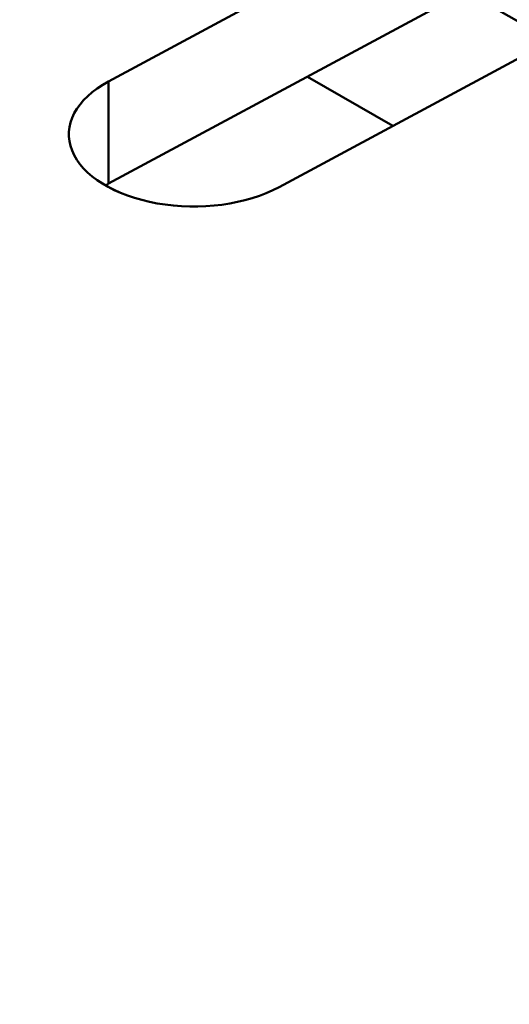
# Model space of a CAD drawing. Units: centimetres. Extents: x -106 to 62, y -44 to 44.
# Drawn here: x -94 to -93, y 11 to 12 of the extents above; entities that cross this region are included whole.
import ezdxf

# ---------------------------------------------------------------- set-up
doc = ezdxf.new("R2010")
doc.units = ezdxf.units.CM
doc.header["$MEASUREMENT"] = 0
doc.layers.add('layer 1', color=7, linetype='Continuous')

msp = doc.modelspace()

# ---------------------------------------------------------------- linework, layer by layer
at = {"layer": 'layer 1', "color": 250, "lineweight": 50}
for points in [[(-105.77548, 23.47095), (-101.44468, 13.81405), (-88.38298, 6.2729), (-71.65668, 3.7725)], [(-105.77548, 23.47095), (-101.44468, 13.81405), (-88.38298, 6.2729), (-71.65668, 3.7725)], [(-105.77548, 23.47095), (-101.44468, 13.81405), (-88.38298, 6.2729), (-71.65668, 3.7725)], [(-105.77548, 23.47095), (-101.44468, 13.81405), (-88.38298, 6.27285), (-71.65668, 3.7725)], [(-105.77548, 23.47095), (-101.44468, 13.81405), (-88.38298, 6.27285), (-71.65668, 3.7725)], [(-105.77548, 23.47095), (-101.44468, 13.81405), (-88.38298, 6.27285), (-71.65668, 3.7725)], [(-105.77548, 23.47095), (-101.44468, 13.81405), (-88.38298, 6.27285), (-71.65668, 3.7725)], [(-105.77548, 23.47095), (-101.44468, 13.81405), (-88.38298, 6.27285), (-71.65668, 3.77245)], [(-105.77548, 23.47095), (-101.44468, 13.81405), (-88.38298, 6.27285), (-71.65668, 3.77245)], [(-105.77548, 23.47095), (-101.44468, 13.81405), (-88.38298, 6.27285), (-71.65668, 3.77245)], [(-105.77548, 23.47095), (-101.44468, 13.81405), (-88.38298, 6.27285), (-71.65668, 3.77245)], [(-105.77548, 23.47095), (-101.44468, 13.81405), (-88.38298, 6.27285), (-71.65668, 3.77245)], [(-105.77548, 23.47095), (-101.44468, 13.81405), (-88.38298, 6.27285), (-71.65668, 3.77245)], [(-105.77548, 23.47095), (-101.44468, 13.81405), (-88.38298, 6.27285), (-71.65668, 3.77245)], [(-105.77548, 23.47095), (-101.44468, 13.81405), (-88.38298, 6.27285), (-71.65668, 3.77245)], [(-105.77548, 23.47095), (-101.44468, 13.81405), (-88.38298, 6.27285), (-71.65668, 3.77245)], [(-105.77548, 23.47095), (-101.44468, 13.81405), (-88.38298, 6.27285), (-71.65668, 3.77245)], [(-105.77548, 23.47095), (-101.44468, 13.81405), (-88.38298, 6.27285), (-71.65668, 3.77245)], [(-105.77548, 23.47095), (-101.44468, 13.81405), (-88.38298, 6.27285), (-71.65668, 3.77245)], [(-105.77548, 23.47095), (-101.44468, 13.81405), (-88.38298, 6.27285), (-71.65668, 3.77245)], [(-105.77548, 23.47095), (-101.44468, 13.81405), (-88.38298, 6.27285), (-71.65668, 3.77245)], [(-105.77548, 23.3485), (-101.44468, 13.69155), (-88.38298, 6.1504), (-71.65668, 3.65)], [(-105.77548, 23.3485), (-101.44468, 13.69155), (-88.38298, 6.1504), (-71.65668, 3.65)], [(-105.77548, 23.3485), (-101.44468, 13.69155), (-88.38298, 6.1504), (-71.65668, 3.65)], [(-105.77548, 23.3485), (-101.44468, 13.69155), (-88.38298, 6.1504), (-71.65668, 3.65)], [(-105.77548, 23.3485), (-101.44468, 13.69155), (-88.38298, 6.1504), (-71.65668, 3.65)], [(-105.77548, 23.3485), (-101.44468, 13.69155), (-88.38298, 6.1504), (-71.65668, 3.65)], [(-105.77548, 23.3485), (-101.44468, 13.69155), (-88.38298, 6.1504), (-71.65668, 3.65)], [(-105.77548, 23.3485), (-101.44468, 13.69155), (-88.38298, 6.1504), (-71.65668, 3.65)], [(-105.77548, 23.3485), (-101.44468, 13.69155), (-88.38298, 6.1504), (-71.65668, 3.65)], [(-105.77548, 23.3485), (-101.44468, 13.69155), (-88.38298, 6.1504), (-71.65668, 3.65)], [(-105.77548, 23.3485), (-101.44468, 13.69155), (-88.38298, 6.1504), (-71.65668, 3.65)], [(-105.77548, 23.3485), (-101.44468, 13.69155), (-88.38298, 6.1504), (-71.65668, 3.65)], [(-105.77548, 23.3485), (-101.44468, 13.69155), (-88.38298, 6.1504), (-71.65668, 3.65)], [(-105.77548, 23.3485), (-101.44468, 13.69155), (-88.38298, 6.1504), (-71.65668, 3.65)], [(-105.77548, 23.3485), (-101.44468, 13.69155), (-88.38298, 6.1504), (-71.65668, 3.65)], [(-105.77548, 23.3485), (-101.44468, 13.69155), (-88.38298, 6.1504), (-71.65668, 3.65)], [(-105.77548, 23.3485), (-101.44468, 13.69155), (-88.38298, 6.1504), (-71.65668, 3.65)], [(-105.77548, 23.3485), (-101.44468, 13.69155), (-88.38298, 6.1504), (-71.65668, 3.65)], [(-105.77548, 23.3485), (-101.44468, 13.69155), (-88.38298, 6.1504), (-71.65668, 3.65)], [(-105.77548, 23.3485), (-101.44468, 13.69155), (-88.38298, 6.1504), (-71.65668, 3.65)], [(-105.77548, 23.3485), (-101.44468, 13.69155), (-88.38298, 6.1504), (-71.65668, 3.65)], [(-105.61638, 23.00295), (-101.18463, 13.626), (-88.49653, 6.3005), (-72.25518, 3.7419)], [(-105.61638, 23.00295), (-101.18463, 13.626), (-88.49653, 6.3005), (-72.25518, 3.7419)], [(-105.61638, 23.00295), (-101.18463, 13.626), (-88.49653, 6.3005), (-72.25518, 3.74185)], [(-105.61638, 23.00295), (-101.18463, 13.626), (-88.49653, 6.3005), (-72.25518, 3.74185)], [(-105.61638, 23.00295), (-101.18463, 13.626), (-88.49653, 6.3005), (-72.25518, 3.74185)], [(-105.61638, 23.00295), (-101.18463, 13.626), (-88.49653, 6.3005), (-72.25518, 3.74185)], [(-105.61638, 23.00295), (-101.18463, 13.626), (-88.49653, 6.3005), (-72.25518, 3.74185)], [(-105.61638, 23.00295), (-101.18463, 13.626), (-88.49653, 6.3005), (-72.25518, 3.74185)], [(-105.61638, 23.00295), (-101.18463, 13.626), (-88.49653, 6.3005), (-72.25518, 3.74185)], [(-105.61638, 23.00295), (-101.18463, 13.626), (-88.49653, 6.3005), (-72.25518, 3.74185)], [(-105.61638, 23.00295), (-101.18463, 13.626), (-88.49653, 6.3005), (-72.25518, 3.74185)], [(-105.61638, 23.00295), (-101.18463, 13.626), (-88.49653, 6.3005), (-72.25518, 3.74185)], [(-105.61638, 23.00295), (-101.18463, 13.626), (-88.49653, 6.3005), (-72.25518, 3.74185)], [(-105.61638, 23.00295), (-101.18463, 13.626), (-88.49653, 6.3005), (-72.25518, 3.74185)], [(-105.61638, 23.00295), (-101.18463, 13.626), (-88.49653, 6.3005), (-72.25518, 3.74185)], [(-105.61638, 23.00295), (-101.18463, 13.626), (-88.49653, 6.3005), (-72.25518, 3.74185)], [(-105.61638, 23.00295), (-101.18463, 13.626), (-88.49653, 6.3005), (-72.25518, 3.74185)], [(-105.61638, 23.00295), (-101.18463, 13.626), (-88.49653, 6.3005), (-72.25518, 3.74185)], [(-105.61638, 23.00295), (-101.18463, 13.626), (-88.49653, 6.3005), (-72.25518, 3.74185)], [(-105.61638, 23.00295), (-101.18463, 13.626), (-88.49653, 6.3005), (-72.25518, 3.74185)], [(-105.61638, 23.00295), (-101.18463, 13.626), (-88.49653, 6.3005), (-72.25518, 3.74185)], [(-105.61638, 22.34975), (-101.18463, 12.9728), (-88.49653, 5.6473), (-72.25518, 3.0887)], [(-105.61638, 22.34975), (-101.18463, 12.9728), (-88.49653, 5.6473), (-72.25518, 3.0887)], [(-105.61638, 22.34975), (-101.18463, 12.9728), (-88.49653, 5.6473), (-72.25518, 3.0887)], [(-105.61638, 22.34975), (-101.18463, 12.9728), (-88.49653, 5.6473), (-72.25518, 3.0887)], [(-105.61638, 22.34975), (-101.18463, 12.9728), (-88.49653, 5.6473), (-72.25518, 3.0887)], [(-105.61638, 22.34975), (-101.18463, 12.9728), (-88.49653, 5.6473), (-72.25518, 3.0887)], [(-105.61638, 22.34975), (-101.18463, 12.9728), (-88.49653, 5.6473), (-72.25518, 3.0887)], [(-105.61638, 22.34975), (-101.18463, 12.9728), (-88.49653, 5.6473), (-72.25518, 3.08865)], [(-105.61638, 22.34975), (-101.18463, 12.9728), (-88.49653, 5.6473), (-72.25518, 3.08865)], [(-105.61638, 22.34975), (-101.18463, 12.9728), (-88.49653, 5.6473), (-72.25518, 3.08865)], [(-105.61638, 22.34975), (-101.18463, 12.9728), (-88.49653, 5.6473), (-72.25518, 3.08865)], [(-105.61638, 22.34975), (-101.18463, 12.9728), (-88.49653, 5.6473), (-72.25518, 3.08865)], [(-105.61638, 22.34975), (-101.18463, 12.9728), (-88.49653, 5.6473), (-72.25518, 3.08865)], [(-105.61638, 22.34975), (-101.18463, 12.9728), (-88.49653, 5.6473), (-72.25518, 3.08865)], [(-105.61638, 22.34975), (-101.18463, 12.9728), (-88.49653, 5.6473), (-72.25518, 3.08865)], [(-105.61638, 22.34975), (-101.18463, 12.9728), (-88.49653, 5.6473), (-72.25518, 3.08865)], [(-105.61638, 22.34975), (-101.18463, 12.9728), (-88.49653, 5.6473), (-72.25518, 3.08865)], [(-105.61638, 22.34975), (-101.18463, 12.9728), (-88.49653, 5.6473), (-72.25518, 3.08865)], [(-105.61638, 22.34975), (-101.18463, 12.9728), (-88.49653, 5.6473), (-72.25518, 3.08865)], [(-105.61638, 22.34975), (-101.18463, 12.9728), (-88.49653, 5.6473), (-72.25518, 3.08865)], [(-105.61638, 22.34975), (-101.18463, 12.9728), (-88.49653, 5.6473), (-72.25518, 3.08865)], [(-92.86438, 12.63585), (-92.86438, 12.63585), (-93.52263, 12.2815), (-93.52263, 12.2815)], [(-92.86438, 12.5134), (-92.86438, 12.5134), (-93.52263, 12.159), (-93.52263, 12.159)], [(-93.31803, 12.1548), (-93.31803, 12.1548), (-92.65978, 12.5092), (-92.65978, 12.5092)], [(-93.09368, 12.3898), (-93.09368, 12.3898), (-92.99123, 12.33065), (-92.99123, 12.33065)], [(-93.52263, 12.2815), (-93.52263, 12.2815), (-93.52263, 12.159), (-93.52263, 12.159)], [(-93.52263, 12.2815), (-93.52263, 12.2815), (-93.52263, 12.2815), (-93.52263, 12.2815)], [(-93.18148, 12.2282), (-93.18148, 12.2282), (-93.28393, 12.28735), (-93.28393, 12.28735)], [(-93.56648, 12.19865), (-93.56648, 12.19865), (-93.56648, 12.19865), (-93.56648, 12.19865)], [(-93.52263, 12.159), (-93.52263, 12.159), (-93.52638, 12.1569), (-93.52638, 12.1569)], [(-93.31803, 12.1548), (-93.31803, 12.1548), (-93.31803, 12.1548), (-93.31803, 12.1548)], [(-93.46418, 12.13535), (-93.46418, 12.13535), (-93.46418, 12.1353), (-93.46418, 12.1353)]]:
    msp.add_open_spline(points, degree=3, dxfattribs=at)
for points in [[(-93.52263, 12.2815), (-93.56178, 12.2604), (-93.57853, 12.2288), (-93.56648, 12.19865), (-93.56648, 12.19865), (-93.55443, 12.1685), (-93.51543, 12.1444), (-93.46418, 12.13535), (-93.46418, 12.13535), (-93.41293, 12.1263), (-93.35718, 12.1337), (-93.31803, 12.1548)], [(-93.52263, 12.2815), (-93.56178, 12.2604), (-93.57853, 12.2288), (-93.56648, 12.19865), (-93.56648, 12.19865), (-93.55443, 12.1685), (-93.51543, 12.1444), (-93.46418, 12.13535), (-93.46418, 12.13535), (-93.41293, 12.1263), (-93.35718, 12.1337), (-93.31803, 12.1548)], [(-93.52263, 12.2815), (-93.56178, 12.2604), (-93.57853, 12.2288), (-93.56648, 12.19865), (-93.56648, 12.19865), (-93.55443, 12.1685), (-93.51543, 12.1444), (-93.46418, 12.13535), (-93.46418, 12.13535), (-93.41293, 12.1263), (-93.35718, 12.1337), (-93.31803, 12.1548)], [(-93.52263, 12.2815), (-93.56178, 12.2604), (-93.57853, 12.2288), (-93.56648, 12.19865), (-93.56648, 12.19865), (-93.55443, 12.1685), (-93.51543, 12.1444), (-93.46418, 12.13535), (-93.46418, 12.13535), (-93.41293, 12.1263), (-93.35718, 12.1337), (-93.31803, 12.1548)], [(-93.52263, 12.2815), (-93.56178, 12.2604), (-93.57853, 12.2288), (-93.56648, 12.19865), (-93.56648, 12.19865), (-93.55443, 12.1685), (-93.51543, 12.1444), (-93.46418, 12.13535), (-93.46418, 12.13535), (-93.41293, 12.1263), (-93.35718, 12.1337), (-93.31803, 12.1548)], [(-93.52263, 12.2815), (-93.56178, 12.2604), (-93.57853, 12.2288), (-93.56648, 12.19865), (-93.56648, 12.19865), (-93.55443, 12.1685), (-93.51543, 12.1444), (-93.46418, 12.13535), (-93.46418, 12.13535), (-93.41293, 12.1263), (-93.35718, 12.1337), (-93.31803, 12.1548)], [(-93.52263, 12.2815), (-93.56178, 12.2604), (-93.57853, 12.2288), (-93.56648, 12.19865), (-93.56648, 12.19865), (-93.55443, 12.1685), (-93.51543, 12.1444), (-93.46418, 12.13535), (-93.46418, 12.13535), (-93.41293, 12.1263), (-93.35718, 12.1337), (-93.31803, 12.1548)], [(-93.52263, 12.2815), (-93.56178, 12.2604), (-93.57853, 12.2288), (-93.56648, 12.19865), (-93.56648, 12.19865), (-93.55443, 12.1685), (-93.51543, 12.1444), (-93.46418, 12.13535), (-93.46418, 12.13535), (-93.41293, 12.1263), (-93.35718, 12.1337), (-93.31803, 12.1548)], [(-93.52263, 12.2815), (-93.56178, 12.2604), (-93.57853, 12.2288), (-93.56648, 12.19865), (-93.56648, 12.19865), (-93.55443, 12.1685), (-93.51543, 12.1444), (-93.46418, 12.13535), (-93.46418, 12.13535), (-93.41293, 12.1263), (-93.35718, 12.1337), (-93.31803, 12.1548)], [(-93.52263, 12.2815), (-93.56178, 12.2604), (-93.57853, 12.2288), (-93.56648, 12.19865), (-93.56648, 12.19865), (-93.55443, 12.1685), (-93.51543, 12.1444), (-93.46418, 12.13535), (-93.46418, 12.13535), (-93.41293, 12.1263), (-93.35718, 12.1337), (-93.31803, 12.1548)], [(-93.52263, 12.2815), (-93.56178, 12.2604), (-93.57853, 12.2288), (-93.56648, 12.19865), (-93.56648, 12.19865), (-93.55443, 12.1685), (-93.51543, 12.14435), (-93.46418, 12.13535), (-93.46418, 12.13535), (-93.41293, 12.1263), (-93.35718, 12.1337), (-93.31803, 12.1548)], [(-93.52263, 12.2815), (-93.56178, 12.2604), (-93.57853, 12.2288), (-93.56648, 12.19865), (-93.56648, 12.19865), (-93.55443, 12.1685), (-93.51543, 12.14435), (-93.46418, 12.13535), (-93.46418, 12.13535), (-93.41293, 12.1263), (-93.35718, 12.1337), (-93.31803, 12.1548)], [(-93.52263, 12.2815), (-93.56178, 12.2604), (-93.57853, 12.2288), (-93.56648, 12.19865), (-93.56648, 12.19865), (-93.55443, 12.1685), (-93.51543, 12.14435), (-93.46418, 12.13535), (-93.46418, 12.13535), (-93.41293, 12.1263), (-93.35718, 12.1337), (-93.31803, 12.1548)], [(-93.52263, 12.2815), (-93.56178, 12.2604), (-93.57853, 12.2288), (-93.56648, 12.19865), (-93.56648, 12.19865), (-93.55443, 12.1685), (-93.51543, 12.14435), (-93.46418, 12.13535), (-93.46418, 12.13535), (-93.41293, 12.1263), (-93.35718, 12.1337), (-93.31803, 12.1548)], [(-93.52263, 12.2815), (-93.56178, 12.2604), (-93.57853, 12.2288), (-93.56648, 12.19865), (-93.56648, 12.19865), (-93.55443, 12.1685), (-93.51543, 12.14435), (-93.46418, 12.13535), (-93.46418, 12.13535), (-93.41293, 12.1263), (-93.35718, 12.1337), (-93.31803, 12.1548)], [(-93.52263, 12.2815), (-93.56178, 12.2604), (-93.57853, 12.2288), (-93.56648, 12.19865), (-93.56648, 12.19865), (-93.55443, 12.1685), (-93.51543, 12.14435), (-93.46418, 12.13535), (-93.46418, 12.13535), (-93.41293, 12.1263), (-93.35718, 12.1337), (-93.31803, 12.1548)], [(-93.52263, 12.2815), (-93.56178, 12.2604), (-93.57853, 12.2288), (-93.56648, 12.19865), (-93.56648, 12.19865), (-93.55443, 12.1685), (-93.51543, 12.14435), (-93.46418, 12.13535), (-93.46418, 12.13535), (-93.41293, 12.1263), (-93.35718, 12.1337), (-93.31803, 12.1548)], [(-93.52263, 12.2815), (-93.56178, 12.2604), (-93.57853, 12.2288), (-93.56648, 12.19865), (-93.56648, 12.19865), (-93.55443, 12.1685), (-93.51543, 12.14435), (-93.46418, 12.1353), (-93.46418, 12.1353), (-93.41293, 12.1263), (-93.35718, 12.1337), (-93.31803, 12.1548)], [(-93.52263, 12.2815), (-93.56178, 12.2604), (-93.57853, 12.2288), (-93.56648, 12.19865), (-93.56648, 12.19865), (-93.55443, 12.1685), (-93.51543, 12.14435), (-93.46418, 12.1353), (-93.46418, 12.1353), (-93.41293, 12.1263), (-93.35718, 12.1337), (-93.31803, 12.1548)], [(-93.52263, 12.2815), (-93.56178, 12.2604), (-93.57853, 12.2288), (-93.56648, 12.19865), (-93.56648, 12.19865), (-93.55443, 12.1685), (-93.51543, 12.14435), (-93.46418, 12.1353), (-93.46418, 12.1353), (-93.41293, 12.1263), (-93.35718, 12.1337), (-93.31803, 12.1548)], [(-93.52263, 12.2815), (-93.56178, 12.2604), (-93.57853, 12.2288), (-93.56648, 12.19865), (-93.56648, 12.19865), (-93.55443, 12.1685), (-93.51543, 12.14435), (-93.46418, 12.1353), (-93.46418, 12.1353), (-93.41293, 12.1263), (-93.35718, 12.1337), (-93.31803, 12.1548)]]:
    msp.add_open_spline(points, degree=3, knots=[0, 0, 0, 0, 0.25, 0.25, 0.25, 0.25, 0.5, 0.5, 0.5, 0.5, 1, 1, 1, 1], dxfattribs=at)

doc.saveas('drawing.dxf')
